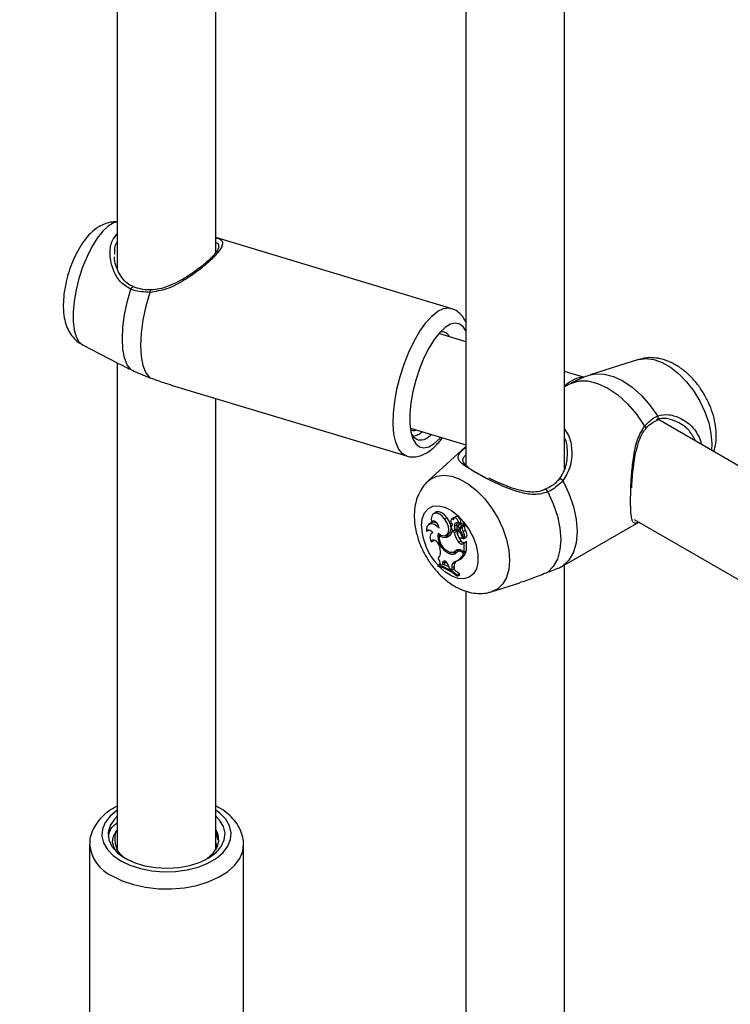
# Model space of a CAD drawing. Units: millimetres. Extents: x 0 to 42, y 0 to 29.8.
# Drawn here: x 33.4 to 33.9, y 24.2 to 24.8 of the extents above; entities that cross this region are included whole.
import ezdxf

# ---------------------------------------------------------------- set-up
doc = ezdxf.new("R2010")
doc.units = ezdxf.units.MM

msp = doc.modelspace()

# ---------------------------------------------------------------- linework, layer by layer
at = {"color": 7, "linetype": 'Continuous', "lineweight": 25}
for p, q in [((33.54977, 24.69754), (33.54977, 25.07454)), ((33.48577, 25.05768), (33.48577, 24.68687)), ((33.77604, 24.55681), (33.77604, 24.94392)), ((33.71204, 24.92705), (33.71204, 24.55975)), ((33.70241, 24.66128), (33.54977, 24.70725)), ((33.71204, 24.63958), (33.69448, 24.64487)), ((33.4632, 24.63762), (33.48573, 24.62585)), ((33.48577, 24.62587), (33.48577, 24.31019)), ((33.82407, 24.62808), (33.79281, 24.61809)), ((33.78851, 24.61655), (33.77604, 24.6203)), ((33.7802, 24.61261), (33.77574, 24.61007)), ((33.52075, 24.61156), (33.67357, 24.56553)), ((33.54977, 24.31019), (33.54977, 24.60282)), ((33.83622, 24.58872), (33.83685, 24.58892)), ((33.93832, 24.53069), (33.83672, 24.58934)), ((33.67602, 24.58359), (33.71204, 24.57274)), ((33.69509, 24.57697), (33.6957, 24.57766)), ((33.86448, 24.57553), (33.86472, 24.57317)), ((33.71193, 24.5714), (33.68765, 24.54933)), ((33.68975, 24.5227), (33.69116, 24.52307)), ((33.69226, 24.52892), (33.69094, 24.52796)), ((33.6913, 24.52343), (33.69116, 24.52307)), ((33.69828, 24.52471), (33.69976, 24.5256)), ((33.70391, 24.5253), (33.70258, 24.52434)), ((33.70569, 24.52625), (33.70437, 24.52528)), ((33.82124, 24.52438), (33.93832, 24.45679)), ((33.68646, 24.51682), (33.68781, 24.51715)), ((33.68798, 24.5175), (33.68781, 24.51715)), ((33.68917, 24.52199), (33.68785, 24.52102)), ((33.70337, 24.52087), (33.70314, 24.5207)), ((33.70322, 24.51662), (33.70396, 24.51719)), ((33.7046, 24.51582), (33.70322, 24.51662)), ((33.70445, 24.51718), (33.70595, 24.51784)), ((33.7046, 24.51582), (33.70612, 24.51672)), ((33.70475, 24.52001), (33.70628, 24.52079)), ((33.70477, 24.51753), (33.70631, 24.51824)), ((33.70612, 24.51672), (33.70495, 24.5174)), ((33.70716, 24.51786), (33.70858, 24.51892)), ((33.70718, 24.522), (33.70869, 24.52261)), ((33.70862, 24.52162), (33.7073, 24.52066)), ((33.70736, 24.5207), (33.70869, 24.52167)), ((33.70786, 24.51907), (33.70971, 24.52043)), ((33.70858, 24.51892), (33.70866, 24.51874)), ((33.70869, 24.52167), (33.70862, 24.52162)), ((33.70876, 24.51883), (33.71006, 24.51978)), ((33.70936, 24.51974), (33.71121, 24.5211)), ((33.71022, 24.51648), (33.71172, 24.51736)), ((33.77742, 24.49558), (33.82427, 24.52263)), ((33.68955, 24.50988), (33.69102, 24.51036)), ((33.69044, 24.51585), (33.68966, 24.51528)), ((33.69125, 24.51099), (33.69102, 24.51036)), ((33.69473, 24.51413), (33.69546, 24.51471)), ((33.69914, 24.51404), (33.70064, 24.5147)), ((33.69966, 24.51284), (33.701, 24.51382)), ((33.70738, 24.50967), (33.70886, 24.51057)), ((33.70912, 24.51469), (33.70977, 24.51508)), ((33.70919, 24.51222), (33.71053, 24.51281)), ((33.71043, 24.51177), (33.71192, 24.51243)), ((33.71157, 24.50963), (33.71232, 24.51009)), ((33.69486, 24.50694), (33.69518, 24.50568)), ((33.70438, 24.5034), (33.70587, 24.50406)), ((33.70553, 24.50422), (33.70704, 24.5049)), ((33.70636, 24.50329), (33.70767, 24.50425)), ((33.70938, 24.50423), (33.71089, 24.50336)), ((33.71025, 24.50867), (33.71157, 24.50963)), ((33.71025, 24.50867), (33.71089, 24.50907)), ((33.71089, 24.50907), (33.71158, 24.50956)), ((33.71089, 24.50336), (33.71089, 24.50907)), ((33.71089, 24.50336), (33.71243, 24.50396)), ((33.71175, 24.5037), (33.71222, 24.50342)), ((33.71243, 24.50396), (33.71243, 24.50998)), ((33.69844, 24.49729), (33.69834, 24.49677)), ((33.70127, 24.50238), (33.70267, 24.50335)), ((33.70587, 24.49732), (33.70736, 24.49798)), ((33.70969, 24.50311), (33.71063, 24.50257)), ((33.71063, 24.50257), (33.71222, 24.50342)), ((33.69383, 24.49461), (33.69512, 24.4956)), ((33.69383, 24.49461), (33.69383, 24.49392)), ((33.69555, 24.49517), (33.69665, 24.49483)), ((33.6968, 24.49604), (33.69665, 24.49483)), ((33.69665, 24.49483), (33.69818, 24.49546)), ((33.6968, 24.49604), (33.69834, 24.49677)), ((33.69834, 24.49677), (33.69818, 24.49546)), ((33.70087, 24.49433), (33.70133, 24.49269)), ((33.70133, 24.49269), (33.70287, 24.49175)), ((33.70288, 24.4932), (33.70287, 24.49175)), ((33.70287, 24.49175), (33.70441, 24.49235)), ((33.70288, 24.4932), (33.70442, 24.49395)), ((33.70442, 24.49395), (33.70441, 24.49235)), ((33.775, 24.49424), (33.77742, 24.49559)), ((33.77604, 24.17957), (33.77604, 24.49482)), ((33.70631, 24.48828), (33.70785, 24.48914)), ((33.70631, 24.48758), (33.70631, 24.48828)), ((33.70631, 24.48758), (33.70785, 24.48814)), ((33.70785, 24.48814), (33.70785, 24.48914)), ((33.72907, 24.47757), (33.74707, 24.48332)), ((33.71204, 24.47795), (33.71204, 24.17957)), ((33.48492, 24.3219), (33.48577, 24.32288)), ((33.54972, 24.32129), (33.55109, 24.31667)), ((33.46777, 24.31356), (33.46777, 24.15678)), ((33.54977, 24.31459), (33.5505, 24.31213)), ((33.56777, 24.15678), (33.56777, 24.31356))]:
    msp.add_line(p, q, dxfattribs=at)
at = {"color": 8, "linetype": 'Continuous', "lineweight": 25}
msp.add_line((33.70969, 24.50311), (33.71044, 24.50362), dxfattribs=at)
at = {"color": 8, "linetype": 'Continuous', "lineweight": 25, "flags": 128}
for points in [[(33.48577, 24.71735), (33.48327, 24.71667), (33.47984, 24.7146), (33.4763, 24.71126), (33.47275, 24.70675), (33.46932, 24.70123), (33.46613, 24.6949), (33.46328, 24.68796), (33.46088, 24.68066), (33.45901, 24.67323), (33.45772, 24.66594), (33.45707, 24.65903), (33.45707, 24.65274), (33.45772, 24.64728), (33.45901, 24.64284), (33.46088, 24.63957), (33.4632, 24.63762)], [(33.67355, 24.56553), (33.67346, 24.56556), (33.67063, 24.56722), (33.6683, 24.57021), (33.66653, 24.57443), (33.66538, 24.57978), (33.66489, 24.5861), (33.66505, 24.5932), (33.66588, 24.60089), (33.66734, 24.60893), (33.6694, 24.6171), (33.67199, 24.62517), (33.67504, 24.6329), (33.67847, 24.64006), (33.68217, 24.64646), (33.68603, 24.65191), (33.68995, 24.65625), (33.69382, 24.65936), (33.69752, 24.66115), (33.70094, 24.66156), (33.7024, 24.66128)], [(33.82407, 24.62808), (33.82438, 24.62817), (33.82901, 24.62881), (33.83409, 24.62815), (33.83945, 24.62622), (33.8449, 24.62307), (33.85025, 24.61882), (33.85533, 24.61362), (33.85997, 24.60763), (33.86399, 24.60107), (33.86728, 24.59415), (33.8697, 24.58712), (33.87119, 24.58021), (33.8717, 24.57365), (33.87144, 24.5693)], [(33.79282, 24.6181), (33.79638, 24.61884), (33.80193, 24.6187), (33.80785, 24.61715), (33.81397, 24.61425), (33.82009, 24.61009), (33.82602, 24.60479), (33.83156, 24.59853), (33.83654, 24.59151)], [(33.68767, 24.54934), (33.68915, 24.55051), (33.69317, 24.55243), (33.69781, 24.55307), (33.70289, 24.55241), (33.70824, 24.55047), (33.71369, 24.54733), (33.71905, 24.54308), (33.72413, 24.53787), (33.72876, 24.53189), (33.73278, 24.52532), (33.73607, 24.51841), (33.7385, 24.51138), (33.73999, 24.50446), (33.74049, 24.49791), (33.73999, 24.49193), (33.7385, 24.48674), (33.73607, 24.48251), (33.73278, 24.47939), (33.72903, 24.47756)], [(33.68324, 24.52017), (33.68373, 24.52478), (33.68519, 24.52856), (33.68754, 24.53133), (33.69064, 24.53292), (33.69434, 24.53325), (33.69842, 24.5323), (33.70269, 24.53013), (33.70689, 24.52685), (33.71081, 24.52263), (33.71423, 24.51771), (33.71697, 24.51235), (33.71889, 24.50684), (33.71987, 24.50148), (33.71987, 24.49655), (33.71889, 24.49232), (33.71697, 24.48903), (33.71423, 24.48683), (33.71081, 24.48587), (33.70689, 24.48618), (33.70269, 24.48775), (33.69842, 24.49049), (33.69489, 24.49368)], [(33.48577, 24.3358), (33.48546, 24.33558), (33.48108, 24.33189), (33.47795, 24.3278), (33.47617, 24.32344), (33.47581, 24.31897), (33.47688, 24.31454), (33.47935, 24.3103), (33.48312, 24.30639), (33.48807, 24.30295)], [(33.48807, 24.30295), (33.49403, 24.30009), (33.5008, 24.29791), (33.50815, 24.29649), (33.51583, 24.29587), (33.52357, 24.29608), (33.53112, 24.2971), (33.53821, 24.29891), (33.5446, 24.30144), (33.55008, 24.3046), (33.55446, 24.30829), (33.55759, 24.31239), (33.55937, 24.31674), (33.55972, 24.32121), (33.55865, 24.32564), (33.55619, 24.32989), (33.55242, 24.33379), (33.54977, 24.3358)], [(33.48241, 24.29315), (33.4889, 24.28999), (33.49621, 24.28752), (33.50415, 24.28579), (33.51247, 24.28486), (33.52095, 24.28475), (33.52934, 24.28548), (33.53739, 24.28701), (33.54488, 24.28931), (33.55159, 24.2923), (33.55733, 24.29591), (33.56193, 24.30002), (33.56526, 24.30452), (33.56722, 24.30929), (33.56777, 24.31356)]]:
    msp.add_lwpolyline(points, dxfattribs=at)
at = {"color": 7, "linetype": 'Continuous', "lineweight": 25, "flags": 128}
for points in [[(33.49459, 24.62157), (33.49225, 24.62472), (33.49051, 24.62921), (33.48945, 24.63487), (33.48909, 24.64154), (33.48945, 24.64901), (33.49051, 24.65702), (33.49225, 24.66534), (33.49459, 24.6737)], [(33.50696, 24.67163), (33.50436, 24.66272), (33.50243, 24.65381), (33.50124, 24.64521), (33.50085, 24.63721), (33.50124, 24.6301), (33.50243, 24.62412), (33.50436, 24.61948), (33.50696, 24.61632)], [(33.71204, 24.64676), (33.71059, 24.64909), (33.70817, 24.65109), (33.70531, 24.65174), (33.7021, 24.65101), (33.69866, 24.64893), (33.69509, 24.64556), (33.69152, 24.64103), (33.68807, 24.63548), (33.68486, 24.62911), (33.682, 24.62213), (33.67958, 24.61478), (33.67769, 24.60731), (33.6764, 24.59998), (33.67574, 24.59303), (33.67574, 24.5867), (33.6764, 24.58121), (33.67769, 24.57674), (33.67958, 24.57344), (33.682, 24.57144), (33.68486, 24.57079), (33.68807, 24.57152), (33.69152, 24.57361), (33.69509, 24.57697), (33.69509, 24.57697)], [(33.7802, 24.61261), (33.78542, 24.61419), (33.79129, 24.6142), (33.79761, 24.61264), (33.80415, 24.60957), (33.81069, 24.60509), (33.817, 24.59936), (33.82287, 24.59257), (33.82809, 24.58496)], [(33.775, 24.54954), (33.77898, 24.54121), (33.78193, 24.53273), (33.78374, 24.5244), (33.78435, 24.51649), (33.78374, 24.5093), (33.78193, 24.50305), (33.77898, 24.49797), (33.775, 24.49424)], [(33.76525, 24.54224), (33.76884, 24.53441), (33.77149, 24.52648), (33.77312, 24.5187), (33.77367, 24.51132), (33.77312, 24.50457), (33.77149, 24.49866), (33.76884, 24.49379), (33.76525, 24.49011)], [(33.69976, 24.5256), (33.69817, 24.52743), (33.69641, 24.52873), (33.69466, 24.52939), (33.69309, 24.52933), (33.69226, 24.52892)], [(33.69828, 24.52471), (33.69677, 24.52645), (33.69509, 24.52772), (33.69342, 24.52839), (33.6919, 24.5284), (33.69068, 24.52774), (33.68987, 24.52649), (33.68956, 24.52476), (33.68975, 24.5227)], [(33.69466, 24.51861), (33.69453, 24.51968), (33.69412, 24.52082), (33.69347, 24.52187), (33.69266, 24.52272), (33.69178, 24.52328), (33.69094, 24.52346), (33.69024, 24.52326), (33.68975, 24.5227)], [(33.69414, 24.51556), (33.69608, 24.51426), (33.69795, 24.5138), (33.69951, 24.51424), (33.70057, 24.51552), (33.70098, 24.51748), (33.7007, 24.51987), (33.69976, 24.52239), (33.69828, 24.52471)], [(33.70064, 24.5147), (33.70107, 24.51494), (33.70212, 24.51627), (33.70252, 24.51827), (33.70222, 24.5207), (33.70126, 24.52325), (33.69976, 24.5256)], [(33.70396, 24.52416), (33.70336, 24.52445), (33.70282, 24.52446), (33.70242, 24.52418), (33.70221, 24.52365), (33.70221, 24.52296), (33.70244, 24.52219), (33.70286, 24.52145), (33.7034, 24.52084)], [(33.7046, 24.52545), (33.70413, 24.52542), (33.70391, 24.5253)], [(33.70718, 24.522), (33.70718, 24.52279), (33.7069, 24.52369), (33.70638, 24.52451), (33.70572, 24.52513), (33.70504, 24.52542), (33.70445, 24.52533), (33.70407, 24.52489), (33.70396, 24.52416)], [(33.70869, 24.52261), (33.70874, 24.52344), (33.70848, 24.52439), (33.70796, 24.52529), (33.70727, 24.526), (33.70653, 24.52637), (33.70587, 24.52635), (33.70569, 24.52625)], [(33.69466, 24.51861), (33.69323, 24.52001), (33.69172, 24.52099), (33.69024, 24.5215), (33.68889, 24.52149), (33.68776, 24.52096), (33.68695, 24.51995), (33.6865, 24.51854), (33.68646, 24.51682)], [(33.69062, 24.51562), (33.69009, 24.51626), (33.68951, 24.51679), (33.6889, 24.51718), (33.68831, 24.51743), (33.68774, 24.51752), (33.68723, 24.51744), (33.68679, 24.51721), (33.68646, 24.51682)], [(33.70259, 24.51984), (33.70249, 24.51937), (33.70257, 24.51878), (33.70283, 24.51818), (33.70322, 24.51765), (33.70368, 24.51728), (33.70414, 24.51713), (33.70452, 24.51722), (33.70477, 24.51753)], [(33.70718, 24.522), (33.70664, 24.52224), (33.70613, 24.52233), (33.70567, 24.52227), (33.70528, 24.52206), (33.70498, 24.52171), (33.70479, 24.52123), (33.70471, 24.52066), (33.70475, 24.52001)], [(33.70595, 24.51784), (33.70603, 24.51789), (33.70631, 24.51824)], [(33.71039, 24.51176), (33.71078, 24.51201), (33.71107, 24.51242), (33.71124, 24.51296), (33.71129, 24.5136), (33.7112, 24.51431), (33.71098, 24.51505), (33.71065, 24.51579), (33.71022, 24.51648)], [(33.71192, 24.51243), (33.71226, 24.51266), (33.71258, 24.51308), (33.71277, 24.51364), (33.71282, 24.51431), (33.71274, 24.51506), (33.71252, 24.51584), (33.71217, 24.51662), (33.71172, 24.51736)], [(33.69062, 24.51562), (33.68997, 24.51546), (33.68944, 24.51509), (33.68904, 24.51452), (33.6888, 24.51378), (33.68874, 24.5129), (33.68884, 24.51193), (33.68912, 24.5109), (33.68955, 24.50988)], [(33.69486, 24.50694), (33.69445, 24.50807), (33.69382, 24.50913), (33.69303, 24.51002), (33.69216, 24.51066), (33.6913, 24.51098), (33.69053, 24.51095), (33.68993, 24.51057), (33.68955, 24.50988)], [(33.701, 24.51382), (33.70161, 24.51404), (33.70177, 24.51412)], [(33.70717, 24.51364), (33.7076, 24.51294), (33.70816, 24.51242), (33.70874, 24.51217), (33.70923, 24.51224), (33.70956, 24.51261), (33.70965, 24.51322), (33.7095, 24.51396), (33.70912, 24.51469)], [(33.70738, 24.50967), (33.70774, 24.50926), (33.70813, 24.50891), (33.70853, 24.50864), (33.70893, 24.50845), (33.70931, 24.50836), (33.70967, 24.50837), (33.70998, 24.50847), (33.71025, 24.50867)], [(33.70087, 24.49433), (33.70052, 24.49525), (33.69999, 24.4961), (33.69932, 24.49679), (33.69861, 24.49723), (33.69793, 24.49737), (33.69736, 24.4972), (33.69697, 24.49674), (33.6968, 24.49604)], [(33.48577, 24.33192), (33.48391, 24.33005), (33.48106, 24.32577), (33.47982, 24.32125), (33.48023, 24.31667), (33.48229, 24.31224), (33.48589, 24.30816), (33.49088, 24.30459)], [(33.49088, 24.30459), (33.49674, 24.30182), (33.50343, 24.29978), (33.51068, 24.29854), (33.51822, 24.29816), (33.52575, 24.29864), (33.53295, 24.29998), (33.53956, 24.30212), (33.54529, 24.30497), (33.54994, 24.30842), (33.55331, 24.31233), (33.55527, 24.31655), (33.55574, 24.32091), (33.55471, 24.32524), (33.55221, 24.32937), (33.54977, 24.33192)], [(33.54293, 24.30362), (33.54418, 24.30447), (33.54806, 24.30791), (33.55061, 24.31174), (33.55172, 24.31579), (33.55135, 24.31989), (33.54977, 24.32346)]]:
    msp.add_lwpolyline(points, dxfattribs=at)
at = {"color": 8, "linetype": 'Continuous', "lineweight": 25}
for centre, radius, start, end in [((33.49626, 24.6735), 0.00168, 87.21281, 173.09025), ((33.50859, 24.67192), 0.00166, 125.46456, 190.18065), ((33.83507, 24.59035), 0.00188, 306.69615, 38.1104), ((33.82728, 24.58367), 0.00153, 334.12385, 57.566), ((33.77328, 24.54851), 0.002, 30.8983, 114.97277), ((33.7635, 24.54199), 0.00177, 8.02845, 86.04583), ((33.72324, 24.522), 0.04004, 182.61811, 223.13356), ((33.49283, 24.31607), 0.02517, 185.41393, 245.55652)]:
    msp.add_arc(centre, radius, start, end, dxfattribs=at)
at = {"color": 7, "linetype": 'Continuous', "lineweight": 25}
for centre, radius, start, end in [((33.69621, 24.6405), 0.00565, 23.88527, 96.23628), ((33.69116, 24.51843), 0.00408, 53.41321, 119.17372), ((33.69796, 24.518), 0.00543, 288.24046, 345.25653), ((33.70398, 24.51955), 0.00142, 113.99606, 168.22034), ((33.69876, 24.51871), 0.00613, 348.89491, 12.2446), ((33.71897, 24.51877), 0.01301, 189.04008, 219.03446), ((33.70878, 24.52128), 0.00254, 156.5417, 190.96394), ((33.70014, 24.51946), 0.00629, 348.79198, 12.21616), ((33.71042, 24.51576), 0.00388, 147.18848, 213.09291), ((33.70778, 24.52008), 0.000747, 123.78703, 186.61748), ((33.70789, 24.51993), 0.000858, 176.05606, 267.75311), ((33.71921, 24.52313), 0.01315, 203.62002, 219.93429), ((33.70839, 24.51822), 0.00268, 61.39462, 112.42335), ((33.71071, 24.51759), 0.0023, 147.45483, 231.69109), ((33.70975, 24.51911), 0.00277, 61.25442, 112.41476), ((33.71236, 24.51817), 0.00272, 145.81543, 218.41768), ((33.70963, 24.52049), 0.0000974, 325.44681, 63.43898), ((33.71005, 24.51972), 0.0000585, 340.54506, 80.84317), ((33.71095, 24.52126), 0.000305, 328.18596, 65.10872), ((33.71371, 24.51894), 0.00254, 145.48633, 218.30466), ((33.71139, 24.52049), 0.00026, 334.24523, 89.26263), ((33.70601, 24.51347), 0.01206, 170.04708, 246.86983), ((33.70528, 24.51318), 0.01059, 174.82682, 249.98763), ((33.69838, 24.51803), 0.00535, 226.87258, 283.85142), ((33.69976, 24.5175), 0.00389, 250.35754, 288.61225), ((33.71777, 24.51807), 0.01336, 189.69232, 218.97843), ((33.71072, 24.51144), 0.00205, 204.99691, 290.57365), ((33.70605, 24.51273), 0.00445, 347.39385, 43.40405), ((33.71232, 24.50998), 0.000112, 358.43172, 92.71302), ((33.68906, 24.50325), 0.00659, 318.83717, 21.60824), ((33.70276, 24.50694), 0.00388, 253.40907, 315.50158), ((33.70746, 24.50175), 0.00314, 52.27903, 128.02387), ((33.70444, 24.5073), 0.00354, 293.94606, 317.35851), ((33.70789, 24.5007), 0.00301, 53.40543, 120.55104), ((33.70899, 24.50249), 0.00219, 101.92914, 126.75161), ((33.68951, 24.49487), 0.00606, 2.8092, 41.84315), ((33.70328, 24.50589), 0.00403, 240.25889, 319.89928), ((33.70477, 24.50722), 0.00435, 250.49924, 289.53599), ((33.702, 24.50562), 0.00915, 292.38957, 340.49511), ((33.70339, 24.50642), 0.00933, 295.21347, 341.28898), ((33.68749, 24.46664), 0.02868, 48.9793, 77.23677), ((33.68732, 24.46565), 0.02901, 49.10476, 77.04044), ((33.6901, 24.4714), 0.02474, 63.64576, 73.17812), ((33.70637, 24.49374), 0.00353, 104.44286, 188.76211), ((33.68388, 24.46018), 0.03759, 50.38682, 58.09718), ((33.70854, 24.49427), 0.00414, 134.61701, 184.54369), ((33.49888, 24.31704), 0.01478, 160.79378, 243.94437)]:
    msp.add_arc(centre, radius, start, end, dxfattribs=at)
msp.add_ellipse((33.77798, 24.5863), major_axis=(0.01276, 0.02952), ratio=0.483814, start_param=0.17101, end_param=0.826503, dxfattribs=at)
for points, knots in [([(33.48577, 24.71746), (33.48422, 24.7174), (33.48114, 24.71729), (33.47678, 24.71587), (33.47274, 24.71368), (33.4689, 24.71061), (33.46514, 24.70653), (33.46155, 24.70135), (33.45831, 24.6953), (33.45558, 24.6888), (33.45342, 24.68209), (33.45184, 24.6753), (33.45087, 24.66851), (33.45061, 24.66175), (33.45118, 24.6555), (33.45263, 24.65), (33.4548, 24.64538), (33.45775, 24.64158), (33.4606, 24.63896), (33.46262, 24.63804), (33.46319, 24.63777)], [0, 0, 0, 0, 0.046472, 0.0924, 0.139786, 0.191327, 0.250115, 0.316568, 0.383135, 0.447239, 0.510037, 0.572763, 0.636335, 0.702176, 0.772642, 0.832773, 0.884985, 0.933872, 0.981335, 1, 1, 1, 1]), ([(33.55176, 24.70144), (33.55174, 24.70116), (33.55169, 24.70057), (33.55064, 24.69854), (33.5486, 24.69594), (33.54566, 24.69292), (33.5419, 24.6896), (33.53741, 24.6861), (33.53227, 24.68255), (33.52653, 24.67913), (33.52054, 24.67619), (33.5147, 24.67423), (33.5104, 24.67324), (33.50814, 24.67337), (33.50763, 24.67339)], [0, 0, 0, 0, 0.076651, 0.163166, 0.245772, 0.329984, 0.416192, 0.50431, 0.597602, 0.695605, 0.798746, 0.892072, 0.975635, 1, 1, 1, 1]), ([(33.49638, 24.67532), (33.49556, 24.67563), (33.49338, 24.67646), (33.49037, 24.67913), (33.48742, 24.68299), (33.48522, 24.68776), (33.484, 24.69183), (33.48398, 24.69409), (33.48397, 24.69462)], [0, 0, 0, 0, 0.109887, 0.29101, 0.484838, 0.69596, 0.929528, 1, 1, 1, 1]), ([(33.50696, 24.67163), (33.50333, 24.67183), (33.49896, 24.67207), (33.49522, 24.67347), (33.49459, 24.6737)], [0, 0, 0, 0, 0.832421, 1, 1, 1, 1]), ([(33.50763, 24.6733), (33.50731, 24.67329), (33.50499, 24.67322), (33.50103, 24.67363), (33.49785, 24.67472), (33.49636, 24.67523)], [0, 0, 0, 0, 0.076275, 0.568641, 1, 1, 1, 1]), ([(33.71204, 24.65232), (33.71167, 24.65313), (33.7107, 24.65525), (33.7083, 24.65797), (33.70536, 24.66029), (33.70319, 24.66089), (33.70233, 24.66113)], [0, 0, 0, 0, 0.196539, 0.513121, 0.808062, 1, 1, 1, 1]), ([(33.48512, 24.62618), (33.48669, 24.62542), (33.48921, 24.6242), (33.49312, 24.62229), (33.49459, 24.62157)], [0, 0, 0, 0, 0.622822, 1, 1, 1, 1]), ([(33.87303, 24.56838), (33.87351, 24.5702), (33.87449, 24.57398), (33.87472, 24.58015), (33.87405, 24.58674), (33.87235, 24.59355), (33.86971, 24.60029), (33.86623, 24.60675), (33.86199, 24.61276), (33.85707, 24.61815), (33.85151, 24.62277), (33.84565, 24.62622), (33.83974, 24.62842), (33.83407, 24.62938), (33.82891, 24.62934), (33.82581, 24.62848), (33.82447, 24.6281)], [0, 0, 0, 0, 0.065666, 0.136051, 0.210021, 0.285958, 0.361974, 0.437873, 0.514114, 0.591246, 0.670012, 0.750955, 0.821192, 0.887789, 0.951559, 1, 1, 1, 1]), ([(33.49459, 24.62157), (33.49788, 24.62002), (33.50183, 24.61815), (33.50622, 24.61659), (33.50696, 24.61632)], [0, 0, 0, 0, 0.832274, 1, 1, 1, 1]), ([(33.50696, 24.61632), (33.50888, 24.61565), (33.51279, 24.61427), (33.51747, 24.61248), (33.52006, 24.61185), (33.52078, 24.61168)], [0, 0, 0, 0, 0.40999, 0.835791, 1, 1, 1, 1]), ([(33.78573, 24.61517), (33.78455, 24.61472), (33.78276, 24.61404), (33.78085, 24.61297), (33.7802, 24.61261)], [0, 0, 0, 0, 0.6580229, 1, 1, 1, 1]), ([(33.7929, 24.61797), (33.79148, 24.61757), (33.78901, 24.61687), (33.78668, 24.61576), (33.78568, 24.61529)], [0, 0, 0, 0, 0.572734, 1, 1, 1, 1]), ([(33.82809, 24.58496), (33.83031, 24.58721), (33.83297, 24.58991), (33.83603, 24.59128), (33.83654, 24.59151)], [0, 0, 0, 0, 0.8324209, 1, 1, 1, 1]), ([(33.82868, 24.58299), (33.82885, 24.5832), (33.83011, 24.58478), (33.83263, 24.58705), (33.83512, 24.58827), (33.83632, 24.58885)], [0, 0, 0, 0, 0.074919, 0.556343, 1, 1, 1, 1]), ([(33.86115, 24.57524), (33.85991, 24.57761), (33.85725, 24.58273), (33.84999, 24.58771), (33.84249, 24.5901), (33.83781, 24.58992), (33.83593, 24.58921), (33.83581, 24.58917)], [0, 0, 0, 0, 0.252269, 0.542901, 0.783379, 0.986398, 1, 1, 1, 1]), ([(33.67989, 24.58242), (33.67962, 24.58225), (33.67839, 24.58144), (33.67739, 24.58189), (33.6766, 24.58225)], [0, 0, 0, 0, 0.21312, 1, 1, 1, 1]), ([(33.68385, 24.58123), (33.68287, 24.58043), (33.68077, 24.57875), (33.67886, 24.57846), (33.67784, 24.57831)], [0, 0, 0, 0, 0.471272, 1, 1, 1, 1]), ([(33.81977, 24.54477), (33.81979, 24.54517), (33.81986, 24.54742), (33.82019, 24.55199), (33.82079, 24.55828), (33.82173, 24.56478), (33.82306, 24.57122), (33.82494, 24.57685), (33.82683, 24.58082), (33.8283, 24.58243), (33.82875, 24.58291)], [0, 0, 0, 0, 0.030616, 0.17295, 0.321249, 0.476106, 0.639369, 0.805257, 0.940938, 1, 1, 1, 1]), ([(33.67357, 24.56562), (33.6738, 24.56552), (33.67531, 24.56487), (33.67843, 24.56482), (33.6825, 24.56551), (33.68646, 24.56731), (33.69028, 24.57), (33.69346, 24.57318), (33.69563, 24.57562), (33.69655, 24.57696), (33.6968, 24.57733)], [0, 0, 0, 0, 0.027206, 0.181601, 0.333577, 0.494092, 0.673375, 0.85251, 0.959516, 1, 1, 1, 1]), ([(33.68122, 24.5758), (33.68004, 24.57631), (33.67835, 24.57704), (33.67727, 24.57926), (33.67695, 24.57994)], [0, 0, 0, 0, 0.695278, 1, 1, 1, 1]), ([(33.68961, 24.57949), (33.68945, 24.5793), (33.68731, 24.57678), (33.68435, 24.57572), (33.68196, 24.57578), (33.68122, 24.5758)], [0, 0, 0, 0, 0.054797, 0.706236, 1, 1, 1, 1]), ([(33.7723, 24.54968), (33.77397, 24.55235), (33.77754, 24.55806), (33.77829, 24.56798), (33.7777, 24.57491), (33.77613, 24.57744), (33.77604, 24.57759)], [0, 0, 0, 0, 0.3189, 0.680124, 0.981553, 1, 1, 1, 1]), ([(33.71204, 24.56619), (33.7115, 24.56561), (33.70967, 24.56368), (33.70989, 24.56179), (33.71254, 24.55886), (33.71782, 24.5553), (33.72323, 24.55238), (33.72609, 24.55084)], [0, 0, 0, 0, 0.104777, 0.353932, 0.567178, 0.771717, 1, 1, 1, 1]), ([(33.68777, 24.54926), (33.68736, 24.54895), (33.68553, 24.54751), (33.6831, 24.54409), (33.68058, 24.53921), (33.67901, 24.53363), (33.67857, 24.52937), (33.67855, 24.52697), (33.67855, 24.5267)], [0, 0, 0, 0, 0.0614885, 0.2779247, 0.495453, 0.7201217, 0.9685328, 1, 1, 1, 1]), ([(33.76356, 24.54391), (33.76271, 24.54351), (33.76045, 24.54245), (33.75617, 24.54202), (33.7509, 24.54239), (33.74507, 24.54373), (33.73881, 24.54582), (33.73274, 24.54837), (33.72869, 24.55023), (33.727, 24.55111), (33.72694, 24.55114)], [0, 0, 0, 0, 0.078857, 0.210571, 0.351588, 0.503572, 0.671509, 0.844995, 0.994337, 1, 1, 1, 1]), ([(33.77241, 24.55035), (33.77224, 24.55014), (33.77096, 24.54854), (33.76817, 24.54611), (33.765, 24.54454), (33.76357, 24.54383)], [0, 0, 0, 0, 0.0759747, 0.5824981, 1, 1, 1, 1]), ([(33.775, 24.54954), (33.7726, 24.54718), (33.76972, 24.54435), (33.76589, 24.54254), (33.76525, 24.54224)], [0, 0, 0, 0, 0.832421, 1, 1, 1, 1]), ([(33.67855, 24.5267), (33.67859, 24.52536), (33.67869, 24.52178), (33.67975, 24.51584), (33.68188, 24.50901), (33.68492, 24.50237), (33.68875, 24.4961), (33.69331, 24.49035), (33.69852, 24.48529), (33.70414, 24.48126), (33.70992, 24.47839), (33.71563, 24.4767), (33.72124, 24.47621), (33.72576, 24.47653), (33.72822, 24.47742), (33.72898, 24.47769)], [0, 0, 0, 0, 0.051319, 0.137504, 0.22387, 0.3101, 0.396375, 0.483336, 0.571661, 0.6622, 0.744253, 0.822374, 0.896588, 0.968115, 1, 1, 1, 1]), ([(33.70786, 24.51907), (33.70818, 24.51922), (33.70868, 24.51944), (33.70919, 24.51966), (33.70936, 24.51974)], [0, 0, 0, 0, 0.647928, 1, 1, 1, 1]), ([(33.70967, 24.52057), (33.70971, 24.5206), (33.7099, 24.52072), (33.71037, 24.52105), (33.7108, 24.52134), (33.71108, 24.52153)], [0, 0, 0, 0, 0.078947, 0.394734, 1, 1, 1, 1]), ([(33.70971, 24.52043), (33.70975, 24.52045), (33.70995, 24.52054), (33.71045, 24.52076), (33.71091, 24.52096), (33.71121, 24.5211)], [0, 0, 0, 0, 0.078948, 0.394739, 1, 1, 1, 1]), ([(33.71006, 24.51978), (33.71008, 24.51979), (33.71017, 24.51986), (33.71057, 24.52015), (33.71099, 24.52046), (33.71134, 24.52072), (33.71139, 24.52075)], [0, 0, 0, 0, 0.042676, 0.21338, 0.896197, 1, 1, 1, 1]), ([(33.71011, 24.5197), (33.71013, 24.51971), (33.71023, 24.51976), (33.71069, 24.51996), (33.71117, 24.52018), (33.71157, 24.52035), (33.71162, 24.52038)], [0, 0, 0, 0, 0.042677, 0.213385, 0.896216, 1, 1, 1, 1]), ([(33.71158, 24.50956), (33.71159, 24.50957), (33.71172, 24.50966), (33.7119, 24.50979), (33.71213, 24.50996), (33.71225, 24.51005), (33.71232, 24.51009)], [0, 0, 0, 0, 0.073447, 0.5, 0.75, 1, 1, 1, 1]), ([(33.71158, 24.50956), (33.71158, 24.50956), (33.71158, 24.50956), (33.71158, 24.50956), (33.7116, 24.50957), (33.71168, 24.50961), (33.71196, 24.50975), (33.71223, 24.50988), (33.71243, 24.50998)], [0, 0, 0, 0, 0.00083, 0.004153, 0.017442, 0.07059, 0.283171, 1, 1, 1, 1]), ([(33.76525, 24.49011), (33.7683, 24.49124), (33.77196, 24.4926), (33.77457, 24.494), (33.775, 24.49424)], [0, 0, 0, 0, 0.832274, 1, 1, 1, 1]), ([(33.74701, 24.48352), (33.74839, 24.48391), (33.75283, 24.48514), (33.75916, 24.48793), (33.7636, 24.48952), (33.76525, 24.49011)], [0, 0, 0, 0, 0.221282, 0.71055, 1, 1, 1, 1]), ([(33.48597, 24.05256), (33.47466, 24.05827), (33.43835, 24.07662), (33.37708, 24.10646), (33.30218, 24.14212), (33.22735, 24.17664), (33.15261, 24.2101), (33.07796, 24.24246), (33.00342, 24.27372), (32.929, 24.3039), (32.8547, 24.33295), (32.78441, 24.3595), (32.73895, 24.37593), (32.71816, 24.38344)], [0, 0, 0, 0, 0.043921, 0.141058, 0.238194, 0.335331, 0.432466, 0.5296, 0.626732, 0.723862, 0.82099, 0.918114, 1, 1, 1, 1]), ([(33.48577, 24.3385), (33.48399, 24.33751), (33.48014, 24.33536), (33.47535, 24.33121), (33.47151, 24.3265), (33.46901, 24.32138), (33.46779, 24.31711), (33.4679, 24.31449), (33.46793, 24.31373)], [0, 0, 0, 0, 0.172297, 0.37268, 0.571147, 0.741956, 0.925228, 1, 1, 1, 1]), ([(33.56768, 24.31355), (33.56771, 24.31383), (33.56791, 24.31586), (33.56706, 24.31964), (33.56512, 24.32461), (33.56197, 24.32923), (33.55774, 24.33342), (33.55362, 24.33653), (33.55067, 24.33799), (33.54977, 24.33844)], [0, 0, 0, 0, 0.027368, 0.19997, 0.371515, 0.546529, 0.728294, 0.917056, 1, 1, 1, 1]), ([(33.48009, 24.31883), (33.48032, 24.32006), (33.48086, 24.32291), (33.4831, 24.32595), (33.48546, 24.32735), (33.48577, 24.32754)], [0, 0, 0, 0, 0.396817, 0.920449, 1, 1, 1, 1]), ([(33.48492, 24.3219), (33.48411, 24.32063), (33.4821, 24.31752), (33.48272, 24.31212), (33.48628, 24.30753), (33.48977, 24.3053), (33.49088, 24.30459)], [0, 0, 0, 0, 0.217811, 0.535298, 0.853082, 1, 1, 1, 1]), ([(32.67274, 24.25652), (32.68546, 24.25194), (32.72236, 24.23865), (32.78359, 24.21581), (32.85648, 24.18763), (32.92951, 24.15834), (33.00269, 24.12796), (33.07599, 24.0965), (33.14941, 24.06395), (33.22294, 24.03032), (33.29656, 23.99562), (33.37027, 23.95986), (33.44406, 23.92302), (33.51791, 23.88513), (33.59181, 23.84619), (33.66576, 23.8062), (33.73973, 23.76516), (33.81373, 23.72309), (33.88774, 23.67999), (33.96175, 23.63586), (34.03575, 23.59071), (34.10973, 23.54455), (34.18368, 23.49739), (34.25758, 23.44923), (34.33143, 23.40007), (34.40521, 23.34993), (34.47892, 23.29881), (34.55254, 23.24672), (34.62606, 23.19367), (34.69948, 23.13966), (34.77278, 23.0847), (34.84594, 23.02879), (34.91213, 22.97734), (34.95388, 22.94422), (34.97134, 22.93037)], [0, 0, 0, 0, 0.016822, 0.04883, 0.080838, 0.112844, 0.144849, 0.176854, 0.208858, 0.240861, 0.272864, 0.304866, 0.336869, 0.368871, 0.400874, 0.432876, 0.464879, 0.496882, 0.528885, 0.560889, 0.592893, 0.624897, 0.656902, 0.688908, 0.720914, 0.752921, 0.784928, 0.816936, 0.848945, 0.880955, 0.912965, 0.944977, 0.976988, 1, 1, 1, 1])]:
    msp.add_open_spline(points, degree=3, knots=knots, dxfattribs=at)
at = {"color": 8, "linetype": 'Continuous', "lineweight": 25}
for points, knots in [([(33.49459, 24.6737), (33.49216, 24.67509), (33.48966, 24.67651), (33.48588, 24.68083), (33.48255, 24.68657), (33.48063, 24.69591), (33.48149, 24.70451), (33.48451, 24.70807), (33.48577, 24.70955)], [0, 0, 0, 0, 0.186692, 0.191382, 0.382996, 0.61725, 0.840156, 1, 1, 1, 1]), ([(33.48577, 24.70436), (33.48544, 24.70393), (33.48384, 24.70188), (33.48393, 24.69879), (33.48399, 24.69635)], [0, 0, 0, 0, 0.209444, 1, 1, 1, 1]), ([(33.54955, 24.70719), (33.5509, 24.70676), (33.55323, 24.70602), (33.55423, 24.7042), (33.55397, 24.70166), (33.55145, 24.69762), (33.54601, 24.69197), (33.53848, 24.68568), (33.52904, 24.67926), (33.51837, 24.67338), (33.51059, 24.67219), (33.50696, 24.67163)], [0, 0, 0, 0, 0.108763, 0.188627, 0.271426, 0.385923, 0.500863, 0.610984, 0.731718, 0.874709, 1, 1, 1, 1]), ([(33.55163, 24.70142), (33.55166, 24.70165), (33.55178, 24.70257), (33.55129, 24.70334), (33.55008, 24.70372), (33.54977, 24.70382)], [0, 0, 0, 0, 0.1921795, 0.794997, 1, 1, 1, 1]), ([(33.83654, 24.59151), (33.83889, 24.59207), (33.84129, 24.59264), (33.84649, 24.59197), (33.85237, 24.58996), (33.86021, 24.58422), (33.86308, 24.57838), (33.86448, 24.57553)], [0, 0, 0, 0, 0.2222111, 0.2277934, 0.4558633, 0.7346854, 1, 1, 1, 1]), ([(33.77604, 24.58296), (33.777, 24.58161), (33.77972, 24.57779), (33.78118, 24.56911), (33.78044, 24.55844), (33.77673, 24.55237), (33.775, 24.54954)], [0, 0, 0, 0, 0.144719, 0.410162, 0.724539, 1, 1, 1, 1]), ([(33.82419, 24.52268), (33.82387, 24.52251), (33.82218, 24.52164), (33.82096, 24.52194), (33.81987, 24.52402), (33.81926, 24.52753), (33.81894, 24.53368), (33.81904, 24.54277), (33.81956, 24.55327), (33.82079, 24.56473), (33.82282, 24.57615), (33.82641, 24.58215), (33.82809, 24.58496)], [0, 0, 0, 0, 0.028786, 0.156893, 0.232444, 0.310771, 0.419085, 0.527818, 0.631992, 0.746206, 0.881475, 1, 1, 1, 1]), ([(33.76525, 24.54224), (33.7624, 24.54139), (33.75947, 24.54051), (33.75329, 24.54061), (33.74618, 24.54192), (33.73552, 24.54597), (33.72477, 24.55117), (33.71601, 24.55605), (33.71004, 24.56003), (33.70682, 24.56323), (33.70684, 24.56597), (33.70909, 24.56862), (33.71141, 24.57078), (33.71204, 24.57138)], [0, 0, 0, 0, 0.094786, 0.097167, 0.194452, 0.313386, 0.426557, 0.540954, 0.643117, 0.748394, 0.86972, 0.964419, 1, 1, 1, 1])]:
    msp.add_open_spline(points, degree=3, knots=knots, dxfattribs=at)

doc.saveas('drawing.dxf')
